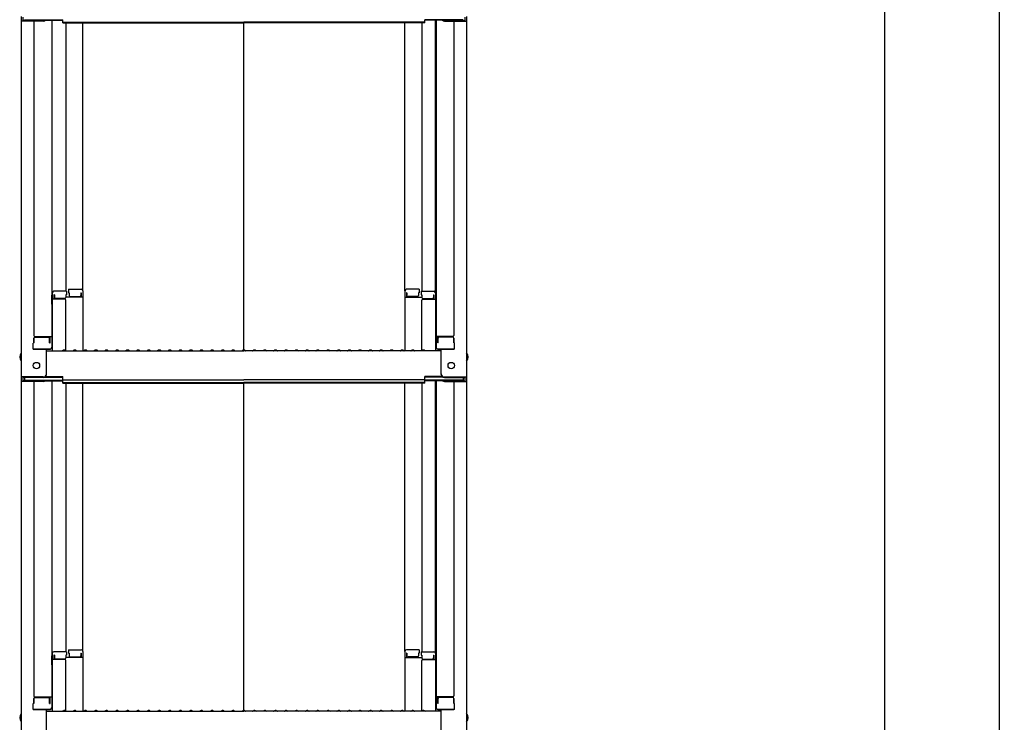
# Model space of a CAD drawing. Extents: x -23168 to -19168, y 100 to 2870.
# Drawn here: x -20455 to -19989, y 1705 to 2038 of the extents above; entities that cross this region are included whole.
import ezdxf

# ---------------------------------------------------------------- set-up
doc = ezdxf.new("R2010")
doc.units = 0
doc.header["$LTSCALE"] = 10
doc.layers.get('0').update_dxf_attribs({"linetype": 'CONTINUOUS'})
doc.layers.get('DEFPOINTS').update_dxf_attribs({"linetype": 'CONTINUOUS'})
doc.layers.add('sunpou', color=7, linetype='CONTINUOUS', lineweight=18)
doc.styles.get("Standard").update_dxf_attribs({"font": 'simplex.shx', "width": 0.7, "bigfont": 'bigfont.shx'})
doc.dimstyles.new('一般寸法', dxfattribs={"dimscale": 5, "dimtxt": 3.5, "dimasz": 1, "dimexe": 0.5, "dimexo": 2, "dimgap": 0.5, "dimtad": 1, "dimzin": 9, "dimdsep": 46, "dimtxsty": 'Standard', "dimblk1": 'ORIGIN', "dimblk2": 'ORIGIN', "dimsah": 1, "dimcen": 1, "dimclrd": 11, "dimclre": 11, "dimclrt": 2, "dimadec": 3, "dimazin": 2, "dimtfac": 1, "dimtmove": 2, "dimatfit": 3, "dimldrblk": 'OPEN', "dimfxl": 1, "dimtolj": 1, "dimtzin": 9, "dimarcsym": 0})

# ---------------------------------------------------------------- blocks, each defined once
blk = doc.blocks.new('_ORIGIN')
at = {"color": 0, "linetype": 'ByBlock'}
blk.add_line((0, 0), (-1, 0), dxfattribs=at)
blk.add_circle((0, 0), 0.5, dxfattribs=at)
blk = doc.blocks.new('*D8')
at = {"layer": 'DEFPOINTS', "color": 0, "transparency": 16777216}
for p in [(-20228.08, 2426.9), (-20264.82, 343.79), (-20045.66, 343.79)]:
    blk.add_point(p, dxfattribs=at)
at = {"layer": 'sunpou', "color": 11, "lineweight": -2, "transparency": 16777216}
for p, q in [((-20218.08, 2426.9), (-20043.16, 2426.9)), ((-20045.66, 2421.9), (-20045.66, 348.79)), ((-20254.82, 343.79), (-20043.16, 343.79))]:
    blk.add_line(p, q, dxfattribs=at)
at = {"layer": 'sunpou', "color": 11, "lineweight": -2, "transparency": 16777216, "xscale": 5, "yscale": 5, "zscale": 5}
for p, rotation in [((-20045.66, 2426.9), 90), ((-20045.66, 343.79), 270)]:
    blk.add_blockref('_ORIGIN', p, dxfattribs=dict(at, rotation=rotation))
at = {"layer": 'sunpou', "color": 2, "transparency": 16777216, "insert": (-20056.91, 1385.34), "char_height": 17.5, "attachment_point": 5, "rotation": 90}
blk.add_mtext('\\A1;4166', dxfattribs=at)
blk = doc.blocks.new('_OPEN')
at = {"color": 0, "linetype": 'ByBlock'}
for p, q in [((-1, 0.167), (0, 0)), ((0, 0), (-1, -0.167)), ((0, 0), (-1, 0))]:
    blk.add_line(p, q, dxfattribs=at)
blk = doc.blocks.new('*D26')
at = {"layer": 'DEFPOINTS', "color": 0, "ltscale": 0.5, "transparency": 16777216}
for p in [(-20176.12, 2430.47), (-20264.12, 175.91), (-19991.49, 175.91)]:
    blk.add_point(p, dxfattribs=at)
at = {"layer": 'sunpou', "color": 11, "lineweight": -2, "ltscale": 0.5, "transparency": 16777216}
for p, q in [((-20166.12, 2430.47), (-19988.99, 2430.47)), ((-19991.49, 2425.47), (-19991.49, 180.91)), ((-20254.12, 175.91), (-19988.99, 175.91))]:
    blk.add_line(p, q, dxfattribs=at)
at = {"layer": 'sunpou', "color": 11, "lineweight": -2, "ltscale": 0.5, "transparency": 16777216, "xscale": 5, "yscale": 5, "zscale": 5}
for p, rotation in [((-19991.49, 2430.47), 90), ((-19991.49, 175.91), 270)]:
    blk.add_blockref('_ORIGIN', p, dxfattribs=dict(at, rotation=rotation))
at = {"layer": 'sunpou', "color": 2, "ltscale": 0.5, "transparency": 16777216, "insert": (-20002.74, 1303.19), "char_height": 17.5, "attachment_point": 5, "rotation": 90}
blk.add_mtext('\\A1;適応階高4270～4610', dxfattribs=at)

msp = doc.modelspace()

# ---------------------------------------------------------------- linework, layer by layer
for p, q in [((-20454.6155, 2039.1008), (-20454.6155, 2036.929)), ((-20453.8155, 2038.8272), (-20453.8155, 2037.2026)), ((-20244.4155, 2038.8272), (-20244.4155, 2037.2026)), ((-20243.6155, 2039.1008), (-20243.6155, 2036.929)), ((-20454.6155, 2036.929), (-20454.6155, 1868.3014)), ((-20444.1155, 2036.929), (-20454.6155, 2036.929)), ((-20444.1155, 2037.2026), (-20453.8155, 2037.2026)), ((-20453.0155, 2037.5769), (-20434.8155, 2037.5769)), ((-20448.6155, 2036.929), (-20448.6155, 1887.9555)), ((-20443.5751, 2037.3033), (-20434.8155, 2037.3033)), ((-20440.1155, 2037.3033), (-20440.1155, 1882.3341)), ((-20439.8655, 1908.0735), (-20439.8655, 2037.3033)), ((-20434.8155, 2036.1162), (-20434.8155, 2037.5769)), ((-20434.8155, 2036.3898), (-20349.1155, 2036.3898)), ((-20434.8155, 2036.1162), (-20349.1155, 2036.1162)), ((-20433.3655, 2036.1162), (-20433.3655, 1908.8735)), ((-20425.3655, 1909.0373), (-20425.3655, 2036.1162)), ((-20263.4155, 2036.3898), (-20349.1155, 2036.3898)), ((-20349.1155, 1881.0514), (-20349.1155, 2036.1162)), ((-20263.4155, 2036.1162), (-20349.1155, 2036.1162)), ((-20272.8655, 1909.0373), (-20272.8655, 2036.1162)), ((-20264.8655, 2036.1162), (-20264.8655, 1908.8735)), ((-20263.4155, 2036.1162), (-20263.4155, 2037.5769)), ((-20245.2155, 2037.5769), (-20263.4155, 2037.5769)), ((-20254.6558, 2037.3033), (-20263.4155, 2037.3033)), ((-20258.3655, 1908.0735), (-20258.3655, 2037.3033)), ((-20258.1155, 2037.3033), (-20258.1155, 1882.3341)), ((-20254.1155, 2037.2026), (-20244.4155, 2037.2026)), ((-20254.1155, 2036.929), (-20243.6155, 2036.929)), ((-20249.6155, 2036.929), (-20249.6155, 1887.9555)), ((-20243.6155, 2036.929), (-20243.6155, 1868.3014)), ((-20439.8655, 1908.0735), (-20439.8655, 1880.7014)), ((-20433.1155, 1908.8735), (-20439.0655, 1908.8735)), ((-20438.8655, 1907.1935), (-20439.0655, 1907.1935)), ((-20439.0655, 1907.1935), (-20439.0655, 1905.2015)), ((-20438.8655, 1907.1935), (-20438.8655, 1905.9477)), ((-20433.1155, 1907.1935), (-20433.3655, 1907.1935)), ((-20433.3655, 1907.1935), (-20433.3655, 1905.9477)), ((-20433.1155, 1908.8735), (-20433.1155, 1907.1935)), ((-20432.1155, 1909.8373), (-20432.1155, 1908.1572)), ((-20432.1155, 1909.8373), (-20426.1655, 1909.8373)), ((-20432.1155, 1908.1572), (-20431.8655, 1908.1572)), ((-20431.8655, 1908.1572), (-20431.8655, 1906.9115)), ((-20426.3655, 1908.1572), (-20426.3655, 1906.9115)), ((-20426.3655, 1908.1572), (-20426.1655, 1908.1572)), ((-20426.1655, 1908.1572), (-20426.1655, 1906.1653)), ((-20425.3655, 1909.0373), (-20425.3655, 1880.7014)), ((-20272.8655, 1909.0373), (-20272.8655, 1880.7014)), ((-20266.1155, 1909.8373), (-20272.0655, 1909.8373)), ((-20272.0655, 1908.1572), (-20272.0655, 1906.1653)), ((-20271.8655, 1908.1572), (-20272.0655, 1908.1572)), ((-20271.8655, 1908.1572), (-20271.8655, 1906.9115)), ((-20266.1155, 1908.1572), (-20266.3655, 1908.1572)), ((-20266.3655, 1908.1572), (-20266.3655, 1906.9115)), ((-20266.1155, 1909.8373), (-20266.1155, 1908.1572)), ((-20265.1155, 1908.8735), (-20265.1155, 1907.1935)), ((-20265.1155, 1908.8735), (-20259.1655, 1908.8735)), ((-20265.1155, 1907.1935), (-20264.8655, 1907.1935)), ((-20264.8655, 1907.1935), (-20264.8655, 1905.9477)), ((-20259.3655, 1907.1935), (-20259.1655, 1907.1935)), ((-20259.3655, 1907.1935), (-20259.3655, 1905.9477)), ((-20259.1655, 1907.1935), (-20259.1655, 1905.2015)), ((-20258.3655, 1908.0735), (-20258.3655, 1880.7014)), ((-20440.1155, 1907.035), (-20439.8655, 1907.035)), ((-20440.1155, 1907.035), (-20440.1155, 1902.285)), ((-20440.1155, 1907.0124), (-20439.8655, 1907.0124)), ((-20440.1155, 1902.7624), (-20440.1155, 1907.0124)), ((-20440.1155, 1902.7624), (-20439.8655, 1902.7624)), ((-20433.8655, 1905.2015), (-20439.8655, 1905.2015)), ((-20433.8655, 1905.4477), (-20438.3655, 1905.4477)), ((-20425.3655, 1906.1653), (-20433.3655, 1906.1653)), ((-20433.3655, 1880.7649), (-20433.3655, 1904.7015)), ((-20431.3655, 1906.4115), (-20426.8655, 1906.4115)), ((-20272.8655, 1906.1653), (-20264.8655, 1906.1653)), ((-20266.8655, 1906.4115), (-20271.3655, 1906.4115)), ((-20264.8655, 1880.7649), (-20264.8655, 1904.7015)), ((-20264.3655, 1905.4477), (-20259.8655, 1905.4477)), ((-20264.3655, 1905.2015), (-20258.3655, 1905.2015)), ((-20258.1155, 1907.035), (-20258.3655, 1907.035)), ((-20258.1155, 1907.0124), (-20258.3655, 1907.0124)), ((-20258.1155, 1902.7624), (-20258.3655, 1902.7624)), ((-20258.1155, 1907.035), (-20258.1155, 1902.285)), ((-20258.1155, 1902.7624), (-20258.1155, 1907.0124)), ((-20440.1155, 1902.285), (-20439.8655, 1902.285)), ((-20258.1155, 1902.285), (-20258.3655, 1902.285)), ((-20448.6155, 1884.384), (-20448.8655, 1884.2985)), ((-20448.8655, 1881.5341), (-20448.8655, 1884.2985)), ((-20448.6155, 1884.384), (-20448.6155, 1886.7055)), ((-20448.6155, 1886.7055), (-20448.6155, 1884.384)), ((-20448.1155, 1887.4555), (-20440.1155, 1887.4555)), ((-20448.1155, 1887.2055), (-20441.6155, 1887.2055)), ((-20441.1155, 1884.384), (-20441.1155, 1886.7055)), ((-20441.1155, 1884.384), (-20440.9155, 1884.384)), ((-20440.9155, 1884.384), (-20440.9155, 1887.4555)), ((-20250.1155, 1887.4555), (-20258.1155, 1887.4555)), ((-20257.3155, 1884.384), (-20257.3155, 1887.4555)), ((-20257.1155, 1884.384), (-20257.3155, 1884.384)), ((-20257.1155, 1884.384), (-20257.1155, 1886.7055)), ((-20250.1155, 1887.2055), (-20256.6155, 1887.2055)), ((-20249.6155, 1886.7055), (-20249.6155, 1884.384)), ((-20249.6155, 1884.384), (-20249.6155, 1886.7055)), ((-20249.6155, 1884.384), (-20249.3655, 1884.2985)), ((-20249.3655, 1881.5341), (-20249.3655, 1884.2985)), ((-20448.8655, 1881.5341), (-20440.9155, 1881.5341)), ((-20441.1155, 1881.5341), (-20448.6155, 1881.5341)), ((-20442.6155, 1869.5278), (-20442.6155, 1881.5341)), ((-20442.6155, 1880.7014), (-20349.1155, 1880.7014)), ((-20440.9155, 1881.5341), (-20441.1155, 1881.5341)), ((-20434.5914, 1880.9236), (-20434.9403, 1880.7216)), ((-20433.6395, 1880.9236), (-20433.2906, 1880.7216)), ((-20429.5914, 1880.9236), (-20429.9403, 1880.7216)), ((-20428.6395, 1880.9236), (-20428.2906, 1880.7216)), ((-20424.5914, 1880.9236), (-20424.9403, 1880.7216)), ((-20423.6395, 1880.9236), (-20423.2906, 1880.7216)), ((-20419.5914, 1880.9236), (-20419.9403, 1880.7216)), ((-20418.6395, 1880.9236), (-20418.2906, 1880.7216)), ((-20414.5914, 1880.9236), (-20414.9403, 1880.7216)), ((-20413.6395, 1880.9236), (-20413.2906, 1880.7216)), ((-20409.5914, 1880.9236), (-20409.9403, 1880.7216)), ((-20408.6395, 1880.9236), (-20408.2906, 1880.7216)), ((-20404.5914, 1880.9236), (-20404.9403, 1880.7216)), ((-20403.6395, 1880.9236), (-20403.2906, 1880.7216)), ((-20399.5914, 1880.9236), (-20399.9403, 1880.7216)), ((-20398.6395, 1880.9236), (-20398.2906, 1880.7216)), ((-20394.5914, 1880.9236), (-20394.9403, 1880.7216)), ((-20393.6395, 1880.9236), (-20393.2906, 1880.7216)), ((-20389.5914, 1880.9236), (-20389.9403, 1880.7216)), ((-20388.6395, 1880.9236), (-20388.2906, 1880.7216)), ((-20384.5914, 1880.9236), (-20384.9403, 1880.7216)), ((-20383.6395, 1880.9236), (-20383.2906, 1880.7216)), ((-20379.5914, 1880.9236), (-20379.9403, 1880.7216)), ((-20378.6395, 1880.9236), (-20378.2906, 1880.7216)), ((-20374.5914, 1880.9236), (-20374.9403, 1880.7216)), ((-20373.6395, 1880.9236), (-20373.2906, 1880.7216)), ((-20369.5914, 1880.9236), (-20369.9403, 1880.7216)), ((-20368.6395, 1880.9236), (-20368.2906, 1880.7216)), ((-20364.5914, 1880.9236), (-20364.9403, 1880.7216)), ((-20363.6395, 1880.9236), (-20363.2906, 1880.7216)), ((-20359.5914, 1880.9236), (-20359.9403, 1880.7216)), ((-20358.6395, 1880.9236), (-20358.2906, 1880.7216)), ((-20354.5914, 1880.9236), (-20354.9403, 1880.7216)), ((-20353.6395, 1880.9236), (-20353.2906, 1880.7216)), ((-20349.5914, 1880.9236), (-20349.9403, 1880.7216)), ((-20255.6155, 1880.7014), (-20349.1155, 1880.7014)), ((-20348.6395, 1880.9236), (-20348.2906, 1880.7216)), ((-20344.5914, 1880.9236), (-20344.9403, 1880.7216)), ((-20343.6395, 1880.9236), (-20343.2906, 1880.7216)), ((-20339.5914, 1880.9236), (-20339.9403, 1880.7216)), ((-20338.6395, 1880.9236), (-20338.2906, 1880.7216)), ((-20334.5914, 1880.9236), (-20334.9403, 1880.7216)), ((-20333.6395, 1880.9236), (-20333.2906, 1880.7216)), ((-20329.5914, 1880.9236), (-20329.9403, 1880.7216)), ((-20328.6395, 1880.9236), (-20328.2906, 1880.7216)), ((-20324.5914, 1880.9236), (-20324.9403, 1880.7216)), ((-20323.6395, 1880.9236), (-20323.2906, 1880.7216)), ((-20319.5914, 1880.9236), (-20319.9403, 1880.7216)), ((-20318.6395, 1880.9236), (-20318.2906, 1880.7216)), ((-20314.5914, 1880.9236), (-20314.9403, 1880.7216)), ((-20313.6395, 1880.9236), (-20313.2906, 1880.7216)), ((-20309.5914, 1880.9236), (-20309.9403, 1880.7216)), ((-20308.6395, 1880.9236), (-20308.2906, 1880.7216)), ((-20304.5914, 1880.9236), (-20304.9403, 1880.7216)), ((-20303.6395, 1880.9236), (-20303.2906, 1880.7216)), ((-20299.5914, 1880.9236), (-20299.9403, 1880.7216)), ((-20298.6395, 1880.9236), (-20298.2906, 1880.7216)), ((-20294.5914, 1880.9236), (-20294.9403, 1880.7216)), ((-20293.6395, 1880.9236), (-20293.2906, 1880.7216)), ((-20289.5914, 1880.9236), (-20289.9403, 1880.7216)), ((-20288.6395, 1880.9236), (-20288.2906, 1880.7216)), ((-20284.5914, 1880.9236), (-20284.9403, 1880.7216)), ((-20283.6395, 1880.9236), (-20283.2906, 1880.7216)), ((-20279.5914, 1880.9236), (-20279.9403, 1880.7216)), ((-20278.6395, 1880.9236), (-20278.2906, 1880.7216)), ((-20274.5914, 1880.9236), (-20274.9403, 1880.7216)), ((-20273.6395, 1880.9236), (-20273.2906, 1880.7216)), ((-20269.5914, 1880.9236), (-20269.9403, 1880.7216)), ((-20268.6395, 1880.9236), (-20268.2906, 1880.7216)), ((-20264.5914, 1880.9236), (-20264.9403, 1880.7216)), ((-20263.6395, 1880.9236), (-20263.2906, 1880.7216)), ((-20257.3155, 1881.5341), (-20257.1155, 1881.5341)), ((-20249.3655, 1881.5341), (-20257.3155, 1881.5341)), ((-20257.1155, 1881.5341), (-20249.6155, 1881.5341)), ((-20255.6155, 1869.5278), (-20255.6155, 1881.5341)), ((-20444.1155, 1868.3014), (-20454.6155, 1868.3014)), ((-20454.6155, 1868.3014), (-20454.6155, 1866.1296)), ((-20454.6155, 1866.1296), (-20454.6155, 1697.502)), ((-20444.1155, 1866.1296), (-20454.6155, 1866.1296)), ((-20444.1155, 1868.0278), (-20453.8155, 1868.0278)), ((-20453.8155, 1868.0278), (-20453.8155, 1866.4032)), ((-20444.1155, 1866.4032), (-20453.8155, 1866.4032)), ((-20453.0155, 1868.0278), (-20453.0155, 1866.7775)), ((-20453.0155, 1866.7775), (-20434.8155, 1866.7775)), ((-20448.6155, 1866.1296), (-20448.6155, 1717.1561)), ((-20443.5751, 1866.5039), (-20434.8155, 1866.5039)), ((-20443.4616, 1868.1778), (-20434.8155, 1868.1778)), ((-20443.0708, 1868.4514), (-20434.8155, 1868.4514)), ((-20440.1155, 1866.5039), (-20440.1155, 1711.5347)), ((-20439.8655, 1737.2741), (-20439.8655, 1866.5039)), ((-20434.8155, 1866.9907), (-20434.8155, 1868.4514)), ((-20434.8155, 1866.9907), (-20349.1155, 1866.9907)), ((-20434.8155, 1865.3168), (-20434.8155, 1866.7775)), ((-20434.8155, 1865.5904), (-20349.1155, 1865.5904)), ((-20434.8155, 1865.3168), (-20349.1155, 1865.3168)), ((-20433.3655, 1865.3168), (-20433.3655, 1738.0741)), ((-20425.3655, 1738.2379), (-20425.3655, 1865.3168)), ((-20263.4155, 1866.9907), (-20349.1155, 1866.9907)), ((-20263.4155, 1865.5904), (-20349.1155, 1865.5904)), ((-20349.1155, 1710.252), (-20349.1155, 1865.3168)), ((-20263.4155, 1865.3168), (-20349.1155, 1865.3168)), ((-20272.8655, 1738.2379), (-20272.8655, 1865.3168)), ((-20264.8655, 1865.3168), (-20264.8655, 1738.0741)), ((-20263.4155, 1866.9907), (-20263.4155, 1868.4514)), ((-20255.1602, 1868.4514), (-20263.4155, 1868.4514)), ((-20254.7693, 1868.1778), (-20263.4155, 1868.1778)), ((-20263.4155, 1865.3168), (-20263.4155, 1866.7775)), ((-20245.2155, 1866.7775), (-20263.4155, 1866.7775)), ((-20254.6558, 1866.5039), (-20263.4155, 1866.5039)), ((-20258.3655, 1737.2741), (-20258.3655, 1866.5039)), ((-20258.1155, 1866.5039), (-20258.1155, 1711.5347)), ((-20254.1155, 1868.3014), (-20243.6155, 1868.3014)), ((-20254.1155, 1868.0278), (-20244.4155, 1868.0278)), ((-20254.1155, 1866.4032), (-20244.4155, 1866.4032)), ((-20254.1155, 1866.1296), (-20243.6155, 1866.1296)), ((-20249.6155, 1866.1296), (-20249.6155, 1717.1561)), ((-20245.2155, 1868.0278), (-20245.2155, 1866.7775)), ((-20244.4155, 1868.0278), (-20244.4155, 1866.4032)), ((-20243.6155, 1868.3014), (-20243.6155, 1866.1296)), ((-20243.6155, 1866.1296), (-20243.6155, 1697.502)), ((-20440.1155, 1736.2355), (-20439.8655, 1736.2355)), ((-20440.1155, 1736.2355), (-20440.1155, 1731.4855)), ((-20440.1155, 1736.213), (-20439.8655, 1736.213)), ((-20440.1155, 1731.963), (-20440.1155, 1736.213)), ((-20439.8655, 1737.2741), (-20439.8655, 1709.902)), ((-20433.1155, 1738.0741), (-20439.0655, 1738.0741)), ((-20438.8655, 1736.3941), (-20439.0655, 1736.3941)), ((-20439.0655, 1736.3941), (-20439.0655, 1734.4021)), ((-20438.8655, 1736.3941), (-20438.8655, 1735.1483)), ((-20433.8655, 1734.6483), (-20438.3655, 1734.6483)), ((-20433.1155, 1736.3941), (-20433.3655, 1736.3941)), ((-20433.3655, 1736.3941), (-20433.3655, 1735.1483)), ((-20425.3655, 1735.3659), (-20433.3655, 1735.3659)), ((-20433.1155, 1738.0741), (-20433.1155, 1736.3941)), ((-20432.1155, 1739.0379), (-20432.1155, 1737.3578)), ((-20432.1155, 1739.0379), (-20426.1655, 1739.0379)), ((-20432.1155, 1737.3578), (-20431.8655, 1737.3578)), ((-20431.8655, 1737.3578), (-20431.8655, 1736.1121)), ((-20431.3655, 1735.6121), (-20426.8655, 1735.6121)), ((-20426.3655, 1737.3578), (-20426.3655, 1736.1121)), ((-20426.3655, 1737.3578), (-20426.1655, 1737.3578)), ((-20426.1655, 1737.3578), (-20426.1655, 1735.3659)), ((-20425.3655, 1738.2379), (-20425.3655, 1709.902)), ((-20272.8655, 1738.2379), (-20272.8655, 1709.902)), ((-20272.8655, 1735.3659), (-20264.8655, 1735.3659)), ((-20266.1155, 1739.0379), (-20272.0655, 1739.0379)), ((-20272.0655, 1737.3578), (-20272.0655, 1735.3659)), ((-20271.8655, 1737.3578), (-20272.0655, 1737.3578)), ((-20271.8655, 1737.3578), (-20271.8655, 1736.1121)), ((-20266.8655, 1735.6121), (-20271.3655, 1735.6121)), ((-20266.3655, 1737.3578), (-20266.3655, 1736.1121)), ((-20266.1155, 1737.3578), (-20266.3655, 1737.3578)), ((-20266.1155, 1739.0379), (-20266.1155, 1737.3578)), ((-20265.1155, 1738.0741), (-20265.1155, 1736.3941)), ((-20265.1155, 1738.0741), (-20259.1655, 1738.0741)), ((-20265.1155, 1736.3941), (-20264.8655, 1736.3941)), ((-20264.8655, 1736.3941), (-20264.8655, 1735.1483)), ((-20264.3655, 1734.6483), (-20259.8655, 1734.6483)), ((-20259.3655, 1736.3941), (-20259.1655, 1736.3941)), ((-20259.3655, 1736.3941), (-20259.3655, 1735.1483)), ((-20259.1655, 1736.3941), (-20259.1655, 1734.4021)), ((-20258.3655, 1737.2741), (-20258.3655, 1709.902)), ((-20258.1155, 1736.2355), (-20258.3655, 1736.2355)), ((-20258.1155, 1736.213), (-20258.3655, 1736.213)), ((-20258.1155, 1736.2355), (-20258.1155, 1731.4855)), ((-20258.1155, 1731.963), (-20258.1155, 1736.213)), ((-20440.1155, 1731.963), (-20439.8655, 1731.963)), ((-20440.1155, 1731.4855), (-20439.8655, 1731.4855)), ((-20433.8655, 1734.4021), (-20439.8655, 1734.4021)), ((-20433.3655, 1709.9655), (-20433.3655, 1733.9021)), ((-20264.8655, 1709.9655), (-20264.8655, 1733.9021)), ((-20264.3655, 1734.4021), (-20258.3655, 1734.4021)), ((-20258.1155, 1731.963), (-20258.3655, 1731.963)), ((-20258.1155, 1731.4855), (-20258.3655, 1731.4855)), ((-20448.1155, 1716.6561), (-20440.1155, 1716.6561)), ((-20448.1155, 1716.4061), (-20441.6155, 1716.4061)), ((-20440.9155, 1713.5846), (-20440.9155, 1716.6561)), ((-20250.1155, 1716.6561), (-20258.1155, 1716.6561)), ((-20257.3155, 1713.5846), (-20257.3155, 1716.6561)), ((-20250.1155, 1716.4061), (-20256.6155, 1716.4061)), ((-20448.6155, 1713.5846), (-20448.8655, 1713.4991)), ((-20448.8655, 1710.7347), (-20448.8655, 1713.4991)), ((-20448.6155, 1713.5846), (-20448.6155, 1715.9061)), ((-20448.6155, 1715.9061), (-20448.6155, 1713.5846)), ((-20441.1155, 1713.5846), (-20441.1155, 1715.9061)), ((-20441.1155, 1713.5846), (-20440.9155, 1713.5846)), ((-20257.1155, 1713.5846), (-20257.3155, 1713.5846)), ((-20257.1155, 1713.5846), (-20257.1155, 1715.9061)), ((-20249.6155, 1715.9061), (-20249.6155, 1713.5846)), ((-20249.6155, 1713.5846), (-20249.6155, 1715.9061)), ((-20249.6155, 1713.5846), (-20249.3655, 1713.4991)), ((-20249.3655, 1710.7347), (-20249.3655, 1713.4991)), ((-20448.8655, 1710.7347), (-20440.9155, 1710.7347)), ((-20441.1155, 1710.7347), (-20448.6155, 1710.7347)), ((-20442.6155, 1698.7284), (-20442.6155, 1710.7347)), ((-20442.6155, 1709.902), (-20349.1155, 1709.902)), ((-20440.9155, 1710.7347), (-20441.1155, 1710.7347)), ((-20434.5914, 1710.1241), (-20434.9403, 1709.9222)), ((-20433.6395, 1710.1241), (-20433.2906, 1709.9222)), ((-20429.5914, 1710.1241), (-20429.9403, 1709.9222)), ((-20428.6395, 1710.1241), (-20428.2906, 1709.9222)), ((-20424.5914, 1710.1241), (-20424.9403, 1709.9222)), ((-20423.6395, 1710.1241), (-20423.2906, 1709.9222)), ((-20419.5914, 1710.1241), (-20419.9403, 1709.9222)), ((-20418.6395, 1710.1241), (-20418.2906, 1709.9222)), ((-20414.5914, 1710.1241), (-20414.9403, 1709.9222)), ((-20413.6395, 1710.1241), (-20413.2906, 1709.9222)), ((-20409.5914, 1710.1241), (-20409.9403, 1709.9222)), ((-20408.6395, 1710.1241), (-20408.2906, 1709.9222)), ((-20404.5914, 1710.1241), (-20404.9403, 1709.9222)), ((-20403.6395, 1710.1241), (-20403.2906, 1709.9222)), ((-20399.5914, 1710.1241), (-20399.9403, 1709.9222)), ((-20398.6395, 1710.1241), (-20398.2906, 1709.9222)), ((-20394.5914, 1710.1241), (-20394.9403, 1709.9222)), ((-20393.6395, 1710.1241), (-20393.2906, 1709.9222)), ((-20389.5914, 1710.1241), (-20389.9403, 1709.9222)), ((-20388.6395, 1710.1241), (-20388.2906, 1709.9222)), ((-20384.5914, 1710.1241), (-20384.9403, 1709.9222)), ((-20383.6395, 1710.1241), (-20383.2906, 1709.9222)), ((-20379.5914, 1710.1241), (-20379.9403, 1709.9222)), ((-20378.6395, 1710.1241), (-20378.2906, 1709.9222)), ((-20374.5914, 1710.1241), (-20374.9403, 1709.9222)), ((-20373.6395, 1710.1241), (-20373.2906, 1709.9222)), ((-20369.5914, 1710.1241), (-20369.9403, 1709.9222)), ((-20368.6395, 1710.1241), (-20368.2906, 1709.9222)), ((-20364.5914, 1710.1241), (-20364.9403, 1709.9222)), ((-20363.6395, 1710.1241), (-20363.2906, 1709.9222)), ((-20359.5914, 1710.1241), (-20359.9403, 1709.9222)), ((-20358.6395, 1710.1241), (-20358.2906, 1709.9222)), ((-20354.5914, 1710.1241), (-20354.9403, 1709.9222)), ((-20353.6395, 1710.1241), (-20353.2906, 1709.9222)), ((-20349.5914, 1710.1241), (-20349.9403, 1709.9222)), ((-20255.6155, 1709.902), (-20349.1155, 1709.902)), ((-20348.6395, 1710.1241), (-20348.2906, 1709.9222)), ((-20344.5914, 1710.1241), (-20344.9403, 1709.9222)), ((-20343.6395, 1710.1241), (-20343.2906, 1709.9222)), ((-20339.5914, 1710.1241), (-20339.9403, 1709.9222)), ((-20338.6395, 1710.1241), (-20338.2906, 1709.9222)), ((-20334.5914, 1710.1241), (-20334.9403, 1709.9222)), ((-20333.6395, 1710.1241), (-20333.2906, 1709.9222)), ((-20329.5914, 1710.1241), (-20329.9403, 1709.9222)), ((-20328.6395, 1710.1241), (-20328.2906, 1709.9222)), ((-20324.5914, 1710.1241), (-20324.9403, 1709.9222)), ((-20323.6395, 1710.1241), (-20323.2906, 1709.9222)), ((-20319.5914, 1710.1241), (-20319.9403, 1709.9222)), ((-20318.6395, 1710.1241), (-20318.2906, 1709.9222)), ((-20314.5914, 1710.1241), (-20314.9403, 1709.9222)), ((-20313.6395, 1710.1241), (-20313.2906, 1709.9222)), ((-20309.5914, 1710.1241), (-20309.9403, 1709.9222)), ((-20308.6395, 1710.1241), (-20308.2906, 1709.9222)), ((-20304.5914, 1710.1241), (-20304.9403, 1709.9222)), ((-20303.6395, 1710.1241), (-20303.2906, 1709.9222)), ((-20299.5914, 1710.1241), (-20299.9403, 1709.9222)), ((-20298.6395, 1710.1241), (-20298.2906, 1709.9222)), ((-20294.5914, 1710.1241), (-20294.9403, 1709.9222)), ((-20293.6395, 1710.1241), (-20293.2906, 1709.9222)), ((-20289.5914, 1710.1241), (-20289.9403, 1709.9222)), ((-20288.6395, 1710.1241), (-20288.2906, 1709.9222)), ((-20284.5914, 1710.1241), (-20284.9403, 1709.9222)), ((-20283.6395, 1710.1241), (-20283.2906, 1709.9222)), ((-20279.5914, 1710.1241), (-20279.9403, 1709.9222)), ((-20278.6395, 1710.1241), (-20278.2906, 1709.9222)), ((-20274.5914, 1710.1241), (-20274.9403, 1709.9222)), ((-20273.6395, 1710.1241), (-20273.2906, 1709.9222)), ((-20269.5914, 1710.1241), (-20269.9403, 1709.9222)), ((-20268.6395, 1710.1241), (-20268.2906, 1709.9222)), ((-20264.5914, 1710.1241), (-20264.9403, 1709.9222)), ((-20263.6395, 1710.1241), (-20263.2906, 1709.9222)), ((-20257.3155, 1710.7347), (-20257.1155, 1710.7347)), ((-20249.3655, 1710.7347), (-20257.3155, 1710.7347)), ((-20257.1155, 1710.7347), (-20249.6155, 1710.7347)), ((-20255.6155, 1698.7284), (-20255.6155, 1710.7347))]:
    msp.add_line(p, q)
for centre in [(-20447.3155, 1873.7014), (-20250.9155, 1873.7014)]:
    msp.add_circle(centre, 1.5)
for centre, radius, start, end in [((-20444.1155, 2038.7026), 1.5, 270, 291.113957), ((-20444.1155, 2038.429), 1.5, 270, 311.370187), ((-20254.1155, 2038.429), 1.5, 228.629813, 270), ((-20254.1155, 2038.7026), 1.5, 248.886043, 270), ((-20439.0655, 1908.0735), 0.8, 90, 180), ((-20426.1655, 1909.0373), 0.8, 0, 90), ((-20272.0655, 1909.0373), 0.8, 90, 180), ((-20259.1655, 1908.0735), 0.8, 0, 90), ((-20438.3655, 1905.9477), 0.5, 180, 270), ((-20433.8655, 1905.9477), 0.5, 270, 0), ((-20433.8655, 1904.7015), 0.5, 0, 90), ((-20431.3655, 1906.9115), 0.5, 180, 270), ((-20426.8655, 1906.9115), 0.5, 270, 0), ((-20271.3655, 1906.9115), 0.5, 180, 270), ((-20266.8655, 1906.9115), 0.5, 270, 0), ((-20264.3655, 1905.9477), 0.5, 180, 270), ((-20264.3655, 1904.7015), 0.5, 90, 180), ((-20259.8655, 1905.9477), 0.5, 270, 0), ((-20448.1155, 1887.9555), 0.5, 180, 270), ((-20448.1155, 1886.7055), 0.5, 90, 180), ((-20441.6155, 1886.7055), 0.5, 0, 90), ((-20256.6155, 1886.7055), 0.5, 90, 180), ((-20250.1155, 1887.9555), 0.5, 270, 0), ((-20250.1155, 1886.7055), 0.5, 0, 90), ((-20451.9091, 1877.7014), 3.3652, 143.535562, 216.464438), ((-20440.9155, 1882.3341), 0.8, 270, 0), ((-20435.0155, 1880.8514), 0.15, 270, 300.068248), ((-20434.1155, 1880.1014), 0.95, 90, 120.068248), ((-20434.1155, 1880.1014), 0.95, 59.931752, 90), ((-20433.2155, 1880.8514), 0.15, 239.931752, 270), ((-20430.0155, 1880.8514), 0.15, 270, 300.068248), ((-20429.1155, 1880.1014), 0.95, 90, 120.068248), ((-20429.1155, 1880.1014), 0.95, 59.931752, 90), ((-20428.2155, 1880.8514), 0.15, 239.931752, 270), ((-20425.0155, 1880.8514), 0.15, 270, 300.068248), ((-20424.1155, 1880.1014), 0.95, 90, 120.068248), ((-20424.1155, 1880.1014), 0.95, 59.931752, 90), ((-20423.2155, 1880.8514), 0.15, 239.931752, 270), ((-20420.0155, 1880.8514), 0.15, 270, 300.068248), ((-20419.1155, 1880.1014), 0.95, 90, 120.068248), ((-20419.1155, 1880.1014), 0.95, 59.931752, 90), ((-20418.2155, 1880.8514), 0.15, 239.931752, 270), ((-20415.0155, 1880.8514), 0.15, 270, 300.068248), ((-20414.1155, 1880.1014), 0.95, 90, 120.068248), ((-20414.1155, 1880.1014), 0.95, 59.931752, 90), ((-20413.2155, 1880.8514), 0.15, 239.931752, 270), ((-20410.0155, 1880.8514), 0.15, 270, 300.068248), ((-20409.1155, 1880.1014), 0.95, 90, 120.068248), ((-20409.1155, 1880.1014), 0.95, 59.931752, 90), ((-20408.2155, 1880.8514), 0.15, 239.931752, 270), ((-20405.0155, 1880.8514), 0.15, 270, 300.068248), ((-20404.1155, 1880.1014), 0.95, 90, 120.068248), ((-20404.1155, 1880.1014), 0.95, 59.931752, 90), ((-20403.2155, 1880.8514), 0.15, 239.931752, 270), ((-20400.0155, 1880.8514), 0.15, 270, 300.068248), ((-20399.1155, 1880.1014), 0.95, 90, 120.068248), ((-20399.1155, 1880.1014), 0.95, 59.931752, 90), ((-20398.2155, 1880.8514), 0.15, 239.931752, 270), ((-20395.0155, 1880.8514), 0.15, 270, 300.068248), ((-20394.1155, 1880.1014), 0.95, 90, 120.068248), ((-20394.1155, 1880.1014), 0.95, 59.931752, 90), ((-20393.2155, 1880.8514), 0.15, 239.931752, 270), ((-20390.0155, 1880.8514), 0.15, 270, 300.068248), ((-20389.1155, 1880.1014), 0.95, 90, 120.068248), ((-20389.1155, 1880.1014), 0.95, 59.931752, 90), ((-20388.2155, 1880.8514), 0.15, 239.931752, 270), ((-20385.0155, 1880.8514), 0.15, 270, 300.068248), ((-20384.1155, 1880.1014), 0.95, 90, 120.068248), ((-20384.1155, 1880.1014), 0.95, 59.931752, 90), ((-20383.2155, 1880.8514), 0.15, 239.931752, 270), ((-20380.0155, 1880.8514), 0.15, 270, 300.068248), ((-20379.1155, 1880.1014), 0.95, 90, 120.068248), ((-20379.1155, 1880.1014), 0.95, 59.931752, 90), ((-20378.2155, 1880.8514), 0.15, 239.931752, 270), ((-20375.0155, 1880.8514), 0.15, 270, 300.068248), ((-20374.1155, 1880.1014), 0.95, 90, 120.068248), ((-20374.1155, 1880.1014), 0.95, 59.931752, 90), ((-20373.2155, 1880.8514), 0.15, 239.931752, 270), ((-20370.0155, 1880.8514), 0.15, 270, 300.068248), ((-20369.1155, 1880.1014), 0.95, 90, 120.068248), ((-20369.1155, 1880.1014), 0.95, 59.931752, 90), ((-20368.2155, 1880.8514), 0.15, 239.931752, 270), ((-20365.0155, 1880.8514), 0.15, 270, 300.068248), ((-20364.1155, 1880.1014), 0.95, 90, 120.068248), ((-20364.1155, 1880.1014), 0.95, 59.931752, 90), ((-20363.2155, 1880.8514), 0.15, 239.931752, 270), ((-20360.0155, 1880.8514), 0.15, 270, 300.068248), ((-20359.1155, 1880.1014), 0.95, 90, 120.068248), ((-20359.1155, 1880.1014), 0.95, 59.931752, 90), ((-20358.2155, 1880.8514), 0.15, 239.931752, 270), ((-20355.0155, 1880.8514), 0.15, 270, 300.068248), ((-20354.1155, 1880.1014), 0.95, 90, 120.068248), ((-20354.1155, 1880.1014), 0.95, 59.931752, 90), ((-20353.2155, 1880.8514), 0.15, 239.931752, 270), ((-20350.0155, 1880.8514), 0.15, 270, 300.068248), ((-20349.1155, 1880.1014), 0.95, 90, 120.068248), ((-20349.1155, 1880.1014), 0.95, 59.931752, 90), ((-20348.2155, 1880.8514), 0.15, 239.931752, 270), ((-20345.0155, 1880.8514), 0.15, 270, 300.068248), ((-20344.1155, 1880.1014), 0.95, 90, 120.068248), ((-20344.1155, 1880.1014), 0.95, 59.931752, 90), ((-20343.2155, 1880.8514), 0.15, 239.931752, 270), ((-20340.0155, 1880.8514), 0.15, 270, 300.068248), ((-20339.1155, 1880.1014), 0.95, 90, 120.068248), ((-20339.1155, 1880.1014), 0.95, 59.931752, 90), ((-20338.2155, 1880.8514), 0.15, 239.931752, 270), ((-20335.0155, 1880.8514), 0.15, 270, 300.068248), ((-20334.1155, 1880.1014), 0.95, 90, 120.068248), ((-20334.1155, 1880.1014), 0.95, 59.931752, 90), ((-20333.2155, 1880.8514), 0.15, 239.931752, 270), ((-20330.0155, 1880.8514), 0.15, 270, 300.068248), ((-20329.1155, 1880.1014), 0.95, 90, 120.068248), ((-20329.1155, 1880.1014), 0.95, 59.931752, 90), ((-20328.2155, 1880.8514), 0.15, 239.931752, 270), ((-20325.0155, 1880.8514), 0.15, 270, 300.068248), ((-20324.1155, 1880.1014), 0.95, 90, 120.068248), ((-20324.1155, 1880.1014), 0.95, 59.931752, 90), ((-20323.2155, 1880.8514), 0.15, 239.931752, 270), ((-20320.0155, 1880.8514), 0.15, 270, 300.068248), ((-20319.1155, 1880.1014), 0.95, 90, 120.068248), ((-20319.1155, 1880.1014), 0.95, 59.931752, 90), ((-20318.2155, 1880.8514), 0.15, 239.931752, 270), ((-20315.0155, 1880.8514), 0.15, 270, 300.068248), ((-20314.1155, 1880.1014), 0.95, 90, 120.068248), ((-20314.1155, 1880.1014), 0.95, 59.931752, 90), ((-20313.2155, 1880.8514), 0.15, 239.931752, 270), ((-20310.0155, 1880.8514), 0.15, 270, 300.068248), ((-20309.1155, 1880.1014), 0.95, 90, 120.068248), ((-20309.1155, 1880.1014), 0.95, 59.931752, 90), ((-20308.2155, 1880.8514), 0.15, 239.931752, 270), ((-20305.0155, 1880.8514), 0.15, 270, 300.068248), ((-20304.1155, 1880.1014), 0.95, 90, 120.068248), ((-20304.1155, 1880.1014), 0.95, 59.931752, 90), ((-20303.2155, 1880.8514), 0.15, 239.931752, 270), ((-20300.0155, 1880.8514), 0.15, 270, 300.068248), ((-20299.1155, 1880.1014), 0.95, 90, 120.068248), ((-20299.1155, 1880.1014), 0.95, 59.931752, 90), ((-20298.2155, 1880.8514), 0.15, 239.931752, 270), ((-20295.0155, 1880.8514), 0.15, 270, 300.068248), ((-20294.1155, 1880.1014), 0.95, 90, 120.068248), ((-20294.1155, 1880.1014), 0.95, 59.931752, 90), ((-20293.2155, 1880.8514), 0.15, 239.931752, 270), ((-20290.0155, 1880.8514), 0.15, 270, 300.068248), ((-20289.1155, 1880.1014), 0.95, 90, 120.068248), ((-20289.1155, 1880.1014), 0.95, 59.931752, 90), ((-20288.2155, 1880.8514), 0.15, 239.931752, 270), ((-20285.0155, 1880.8514), 0.15, 270, 300.068248), ((-20284.1155, 1880.1014), 0.95, 90, 120.068248), ((-20284.1155, 1880.1014), 0.95, 59.931752, 90), ((-20283.2155, 1880.8514), 0.15, 239.931752, 270), ((-20280.0155, 1880.8514), 0.15, 270, 300.068248), ((-20279.1155, 1880.1014), 0.95, 90, 120.068248), ((-20279.1155, 1880.1014), 0.95, 59.931752, 90), ((-20278.2155, 1880.8514), 0.15, 239.931752, 270), ((-20275.0155, 1880.8514), 0.15, 270, 300.068248), ((-20274.1155, 1880.1014), 0.95, 90, 120.068248), ((-20274.1155, 1880.1014), 0.95, 59.931752, 90), ((-20273.2155, 1880.8514), 0.15, 239.931752, 270), ((-20270.0155, 1880.8514), 0.15, 270, 300.068248), ((-20269.1155, 1880.1014), 0.95, 90, 120.068248), ((-20269.1155, 1880.1014), 0.95, 59.931752, 90), ((-20268.2155, 1880.8514), 0.15, 239.931752, 270), ((-20265.0155, 1880.8514), 0.15, 270, 300.068248), ((-20264.1155, 1880.1014), 0.95, 90, 120.068248), ((-20264.1155, 1880.1014), 0.95, 59.931752, 90), ((-20263.2155, 1880.8514), 0.15, 239.931752, 270), ((-20257.3155, 1882.3341), 0.8, 180, 270), ((-20246.3218, 1877.7014), 3.3652, 323.535562, 36.464438), ((-20444.1155, 1869.8014), 1.5, 270, 0), ((-20254.1155, 1869.8014), 1.5, 180, 270), ((-20444.1155, 1869.5278), 1.5, 270, 0), ((-20444.1155, 1867.6296), 1.5, 270, 311.370187), ((-20444.1155, 1867.9032), 1.5, 270, 291.113957), ((-20254.1155, 1869.5278), 1.5, 180, 270), ((-20254.1155, 1867.6296), 1.5, 228.629813, 270), ((-20254.1155, 1867.9032), 1.5, 248.886043, 270), ((-20439.0655, 1737.2741), 0.8, 90, 180), ((-20438.3655, 1735.1483), 0.5, 180, 270), ((-20433.8655, 1735.1483), 0.5, 270, 0), ((-20431.3655, 1736.1121), 0.5, 180, 270), ((-20426.8655, 1736.1121), 0.5, 270, 0), ((-20426.1655, 1738.2379), 0.8, 0, 90), ((-20272.0655, 1738.2379), 0.8, 90, 180), ((-20271.3655, 1736.1121), 0.5, 180, 270), ((-20266.8655, 1736.1121), 0.5, 270, 0), ((-20264.3655, 1735.1483), 0.5, 180, 270), ((-20259.8655, 1735.1483), 0.5, 270, 0), ((-20259.1655, 1737.2741), 0.8, 0, 90), ((-20433.8655, 1733.9021), 0.5, 0, 90), ((-20264.3655, 1733.9021), 0.5, 90, 180), ((-20448.1155, 1717.1561), 0.5, 180, 270), ((-20448.1155, 1715.9061), 0.5, 90, 180), ((-20441.6155, 1715.9061), 0.5, 0, 90), ((-20256.6155, 1715.9061), 0.5, 90, 180), ((-20250.1155, 1717.1561), 0.5, 270, 0), ((-20250.1155, 1715.9061), 0.5, 0, 90), ((-20440.9155, 1711.5347), 0.8, 270, 0), ((-20257.3155, 1711.5347), 0.8, 180, 270), ((-20451.9091, 1706.902), 3.3652, 143.535562, 216.464438), ((-20435.0155, 1710.052), 0.15, 270, 300.068248), ((-20434.1155, 1709.302), 0.95, 90, 120.068248), ((-20434.1155, 1709.302), 0.95, 59.931752, 90), ((-20433.2155, 1710.052), 0.15, 239.931752, 270), ((-20430.0155, 1710.052), 0.15, 270, 300.068248), ((-20429.1155, 1709.302), 0.95, 90, 120.068248), ((-20429.1155, 1709.302), 0.95, 59.931752, 90), ((-20428.2155, 1710.052), 0.15, 239.931752, 270), ((-20425.0155, 1710.052), 0.15, 270, 300.068248), ((-20424.1155, 1709.302), 0.95, 90, 120.068248), ((-20424.1155, 1709.302), 0.95, 59.931752, 90), ((-20423.2155, 1710.052), 0.15, 239.931752, 270), ((-20420.0155, 1710.052), 0.15, 270, 300.068248), ((-20419.1155, 1709.302), 0.95, 90, 120.068248), ((-20419.1155, 1709.302), 0.95, 59.931752, 90), ((-20418.2155, 1710.052), 0.15, 239.931752, 270), ((-20415.0155, 1710.052), 0.15, 270, 300.068248), ((-20414.1155, 1709.302), 0.95, 90, 120.068248), ((-20414.1155, 1709.302), 0.95, 59.931752, 90), ((-20413.2155, 1710.052), 0.15, 239.931752, 270), ((-20410.0155, 1710.052), 0.15, 270, 300.068248), ((-20409.1155, 1709.302), 0.95, 90, 120.068248), ((-20409.1155, 1709.302), 0.95, 59.931752, 90), ((-20408.2155, 1710.052), 0.15, 239.931752, 270), ((-20405.0155, 1710.052), 0.15, 270, 300.068248), ((-20404.1155, 1709.302), 0.95, 90, 120.068248), ((-20404.1155, 1709.302), 0.95, 59.931752, 90), ((-20403.2155, 1710.052), 0.15, 239.931752, 270), ((-20400.0155, 1710.052), 0.15, 270, 300.068248), ((-20399.1155, 1709.302), 0.95, 90, 120.068248), ((-20399.1155, 1709.302), 0.95, 59.931752, 90), ((-20398.2155, 1710.052), 0.15, 239.931752, 270), ((-20395.0155, 1710.052), 0.15, 270, 300.068248), ((-20394.1155, 1709.302), 0.95, 90, 120.068248), ((-20394.1155, 1709.302), 0.95, 59.931752, 90), ((-20393.2155, 1710.052), 0.15, 239.931752, 270), ((-20390.0155, 1710.052), 0.15, 270, 300.068248), ((-20389.1155, 1709.302), 0.95, 90, 120.068248), ((-20389.1155, 1709.302), 0.95, 59.931752, 90), ((-20388.2155, 1710.052), 0.15, 239.931752, 270), ((-20385.0155, 1710.052), 0.15, 270, 300.068248), ((-20384.1155, 1709.302), 0.95, 90, 120.068248), ((-20384.1155, 1709.302), 0.95, 59.931752, 90), ((-20383.2155, 1710.052), 0.15, 239.931752, 270), ((-20380.0155, 1710.052), 0.15, 270, 300.068248), ((-20379.1155, 1709.302), 0.95, 90, 120.068248), ((-20379.1155, 1709.302), 0.95, 59.931752, 90), ((-20378.2155, 1710.052), 0.15, 239.931752, 270), ((-20375.0155, 1710.052), 0.15, 270, 300.068248), ((-20374.1155, 1709.302), 0.95, 90, 120.068248), ((-20374.1155, 1709.302), 0.95, 59.931752, 90), ((-20373.2155, 1710.052), 0.15, 239.931752, 270), ((-20370.0155, 1710.052), 0.15, 270, 300.068248), ((-20369.1155, 1709.302), 0.95, 90, 120.068248), ((-20369.1155, 1709.302), 0.95, 59.931752, 90), ((-20368.2155, 1710.052), 0.15, 239.931752, 270), ((-20365.0155, 1710.052), 0.15, 270, 300.068248), ((-20364.1155, 1709.302), 0.95, 90, 120.068248), ((-20364.1155, 1709.302), 0.95, 59.931752, 90), ((-20363.2155, 1710.052), 0.15, 239.931752, 270), ((-20360.0155, 1710.052), 0.15, 270, 300.068248), ((-20359.1155, 1709.302), 0.95, 90, 120.068248), ((-20359.1155, 1709.302), 0.95, 59.931752, 90), ((-20358.2155, 1710.052), 0.15, 239.931752, 270), ((-20355.0155, 1710.052), 0.15, 270, 300.068248), ((-20354.1155, 1709.302), 0.95, 90, 120.068248), ((-20354.1155, 1709.302), 0.95, 59.931752, 90), ((-20353.2155, 1710.052), 0.15, 239.931752, 270), ((-20350.0155, 1710.052), 0.15, 270, 300.068248), ((-20349.1155, 1709.302), 0.95, 90, 120.068248), ((-20349.1155, 1709.302), 0.95, 59.931752, 90), ((-20348.2155, 1710.052), 0.15, 239.931752, 270), ((-20345.0155, 1710.052), 0.15, 270, 300.068248), ((-20344.1155, 1709.302), 0.95, 90, 120.068248), ((-20344.1155, 1709.302), 0.95, 59.931752, 90), ((-20343.2155, 1710.052), 0.15, 239.931752, 270), ((-20340.0155, 1710.052), 0.15, 270, 300.068248), ((-20339.1155, 1709.302), 0.95, 90, 120.068248), ((-20339.1155, 1709.302), 0.95, 59.931752, 90), ((-20338.2155, 1710.052), 0.15, 239.931752, 270), ((-20335.0155, 1710.052), 0.15, 270, 300.068248), ((-20334.1155, 1709.302), 0.95, 90, 120.068248), ((-20334.1155, 1709.302), 0.95, 59.931752, 90), ((-20333.2155, 1710.052), 0.15, 239.931752, 270), ((-20330.0155, 1710.052), 0.15, 270, 300.068248), ((-20329.1155, 1709.302), 0.95, 90, 120.068248), ((-20329.1155, 1709.302), 0.95, 59.931752, 90), ((-20328.2155, 1710.052), 0.15, 239.931752, 270), ((-20325.0155, 1710.052), 0.15, 270, 300.068248), ((-20324.1155, 1709.302), 0.95, 90, 120.068248), ((-20324.1155, 1709.302), 0.95, 59.931752, 90), ((-20323.2155, 1710.052), 0.15, 239.931752, 270), ((-20320.0155, 1710.052), 0.15, 270, 300.068248), ((-20319.1155, 1709.302), 0.95, 90, 120.068248), ((-20319.1155, 1709.302), 0.95, 59.931752, 90), ((-20318.2155, 1710.052), 0.15, 239.931752, 270), ((-20315.0155, 1710.052), 0.15, 270, 300.068248), ((-20314.1155, 1709.302), 0.95, 90, 120.068248), ((-20314.1155, 1709.302), 0.95, 59.931752, 90), ((-20313.2155, 1710.052), 0.15, 239.931752, 270), ((-20310.0155, 1710.052), 0.15, 270, 300.068248), ((-20309.1155, 1709.302), 0.95, 90, 120.068248), ((-20309.1155, 1709.302), 0.95, 59.931752, 90), ((-20308.2155, 1710.052), 0.15, 239.931752, 270), ((-20305.0155, 1710.052), 0.15, 270, 300.068248), ((-20304.1155, 1709.302), 0.95, 90, 120.068248), ((-20304.1155, 1709.302), 0.95, 59.931752, 90), ((-20303.2155, 1710.052), 0.15, 239.931752, 270), ((-20300.0155, 1710.052), 0.15, 270, 300.068248), ((-20299.1155, 1709.302), 0.95, 90, 120.068248), ((-20299.1155, 1709.302), 0.95, 59.931752, 90), ((-20298.2155, 1710.052), 0.15, 239.931752, 270), ((-20295.0155, 1710.052), 0.15, 270, 300.068248), ((-20294.1155, 1709.302), 0.95, 90, 120.068248), ((-20294.1155, 1709.302), 0.95, 59.931752, 90), ((-20293.2155, 1710.052), 0.15, 239.931752, 270), ((-20290.0155, 1710.052), 0.15, 270, 300.068248), ((-20289.1155, 1709.302), 0.95, 90, 120.068248), ((-20289.1155, 1709.302), 0.95, 59.931752, 90), ((-20288.2155, 1710.052), 0.15, 239.931752, 270), ((-20285.0155, 1710.052), 0.15, 270, 300.068248), ((-20284.1155, 1709.302), 0.95, 90, 120.068248), ((-20284.1155, 1709.302), 0.95, 59.931752, 90), ((-20283.2155, 1710.052), 0.15, 239.931752, 270), ((-20280.0155, 1710.052), 0.15, 270, 300.068248), ((-20279.1155, 1709.302), 0.95, 90, 120.068248), ((-20279.1155, 1709.302), 0.95, 59.931752, 90), ((-20278.2155, 1710.052), 0.15, 239.931752, 270), ((-20275.0155, 1710.052), 0.15, 270, 300.068248), ((-20274.1155, 1709.302), 0.95, 90, 120.068248), ((-20274.1155, 1709.302), 0.95, 59.931752, 90), ((-20273.2155, 1710.052), 0.15, 239.931752, 270), ((-20270.0155, 1710.052), 0.15, 270, 300.068248), ((-20269.1155, 1709.302), 0.95, 90, 120.068248), ((-20269.1155, 1709.302), 0.95, 59.931752, 90), ((-20268.2155, 1710.052), 0.15, 239.931752, 270), ((-20265.0155, 1710.052), 0.15, 270, 300.068248), ((-20264.1155, 1709.302), 0.95, 90, 120.068248), ((-20264.1155, 1709.302), 0.95, 59.931752, 90), ((-20263.2155, 1710.052), 0.15, 239.931752, 270), ((-20246.3218, 1706.902), 3.3652, 323.535562, 36.464438)]:
    msp.add_arc(centre, radius, start, end)

# ---------------------------------------------------------------- dimensions: what is measured, and where the dimension line sits
at = {"layer": 'sunpou'}
dim = msp.add_linear_dim(base=(-20045.6646, 343.788), p1=(-20228.0792, 2426.9017), p2=(-20264.8152, 343.788), angle=270, dimstyle='一般寸法', override={"dimdec": 0, "dimlfac": 2}, dxfattribs=at)
dim.commit()
dim.dimension.update_dxf_attribs({"geometry": '*D8', "text_midpoint": (-20056.9146, 1385.3449)})
at = {"layer": 'sunpou', "ltscale": 0.5}
dim = msp.add_linear_dim(base=(-19991.4897, 175.912), p1=(-20176.1155, 2430.4671), p2=(-20264.1155, 175.912), angle=90, text='適応階高4270～4610', dimstyle='一般寸法', dxfattribs=at)
dim.commit()
dim.dimension.update_dxf_attribs({"geometry": '*D26', "text_midpoint": (-20002.7397, 1303.1895)})

doc.saveas('drawing.dxf')
